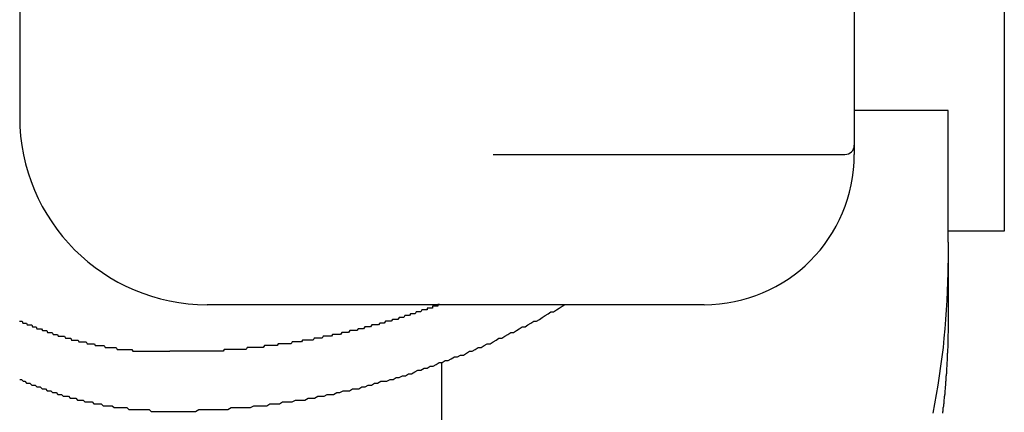
# Model space of a CAD drawing. Extents: x -6 to 21717, y -761 to 14582.
# Drawn here: x 2177 to 2230, y 12245 to 12266 of the extents above; entities that cross this region are included whole.
import ezdxf

# ---------------------------------------------------------------- set-up
doc = ezdxf.new("R2010")
doc.units = 0
doc.header["$LTSCALE"] = 70
doc.layers.add('_0-1_LAYER_1', color=7, linetype='CONTINUOUS')

msp = doc.modelspace()

# ---------------------------------------------------------------- linework, layer by layer
at = {"layer": '_0-1_LAYER_1', "color": 7, "linetype": 'Continuous'}
for p, q in [((2230, 12665), (2230, 12255)), ((2222, 12289.082), (2222, 12259.082)), ((2177.5, 12269.082), (2177.5, 12261.082)), ((2227, 12261.426), (2222, 12261.426)), ((2227, 12254.406), (2227, 12261.426)), ((2202.75, 12259.082), (2221.5, 12259.082)), ((2230, 12255), (2227, 12255)), ((2227, 12254.406), (2227, 12250.175)), ((2227, 12252.8), (2227, 12253.3)), ((2226.99, 12252.3), (2227, 12252.8)), ((2226.97, 12251.8), (2226.99, 12252.3)), ((2226.95, 12251.3), (2226.97, 12251.8)), ((2214, 12251.082), (2187.5, 12251.082)), ((2199.23, 12250.9), (2199.22, 12250.8)), ((2199.24, 12250.9), (2199.23, 12250.9)), ((2199.25, 12250.9), (2199.24, 12250.9)), ((2199.26, 12250.9), (2199.25, 12250.9)), ((2199.27, 12250.9), (2199.26, 12250.9)), ((2199.28, 12250.9), (2199.27, 12250.9)), ((2199.29, 12250.9), (2199.28, 12250.9)), ((2199.3, 12250.9), (2199.29, 12250.9)), ((2199.31, 12250.9), (2199.3, 12250.9)), ((2199.32, 12250.9), (2199.31, 12250.9)), ((2199.33, 12250.9), (2199.32, 12250.9)), ((2199.34, 12250.9), (2199.33, 12250.9)), ((2199.35, 12250.9), (2199.34, 12250.9)), ((2199.36, 12250.9), (2199.35, 12250.9)), ((2199.37, 12250.9), (2199.36, 12250.9)), ((2199.38, 12250.9), (2199.37, 12250.9)), ((2199.39, 12250.9), (2199.38, 12250.9)), ((2199.4, 12250.9), (2199.39, 12250.9)), ((2199.41, 12250.9), (2199.4, 12250.9)), ((2199.42, 12250.9), (2199.41, 12250.9)), ((2199.43, 12250.9), (2199.42, 12250.9)), ((2199.44, 12250.9), (2199.43, 12250.9)), ((2199.45, 12250.9), (2199.44, 12250.9)), ((2199.46, 12250.9), (2199.45, 12250.9)), ((2199.47, 12250.9), (2199.46, 12250.9)), ((2199.48, 12250.9), (2199.47, 12250.9)), ((2199.49, 12250.9), (2199.48, 12250.9)), ((2199.5, 12250.9), (2199.49, 12250.9)), ((2199.51, 12250.9), (2199.5, 12250.9)), ((2199.52, 12251), (2199.51, 12251)), ((2199.51, 12251), (2199.51, 12250.9)), ((2199.53, 12251), (2199.52, 12251)), ((2199.54, 12251), (2199.53, 12251)), ((2199.55, 12251), (2199.54, 12251)), ((2199.56, 12251), (2199.55, 12251)), ((2199.57, 12251), (2199.56, 12251)), ((2199.58, 12251), (2199.57, 12251)), ((2199.59, 12251), (2199.58, 12251)), ((2199.6, 12251), (2199.59, 12251)), ((2199.61, 12251), (2199.6, 12251)), ((2199.62, 12251), (2199.61, 12251)), ((2199.63, 12251), (2199.62, 12251)), ((2199.64, 12251), (2199.63, 12251)), ((2199.65, 12251), (2199.64, 12251)), ((2199.66, 12251), (2199.65, 12251)), ((2199.67, 12251), (2199.66, 12251)), ((2199.68, 12251), (2199.67, 12251)), ((2199.69, 12251), (2199.68, 12251)), ((2199.7, 12251), (2199.69, 12251)), ((2199.71, 12251), (2199.7, 12251)), ((2199.72, 12251), (2199.71, 12251)), ((2199.73, 12251), (2199.72, 12251)), ((2199.74, 12251), (2199.73, 12251)), ((2199.75, 12251), (2199.74, 12251)), ((2199.76, 12251), (2199.75, 12251)), ((2199.77, 12251), (2199.76, 12251)), ((2199.78, 12251), (2199.77, 12251)), ((2199.79, 12251), (2199.78, 12251)), ((2199.8, 12251.1), (2199.79, 12251)), ((2199.81, 12251.1), (2199.8, 12251.1)), ((2199.82, 12251.1), (2199.81, 12251.1)), ((2199.83, 12251.1), (2199.82, 12251.1)), ((2199.84, 12251.1), (2199.83, 12251.1)), ((2199.85, 12251.1), (2199.84, 12251.1)), ((2199.86, 12251.1), (2199.85, 12251.1)), ((2199.87, 12251.1), (2199.86, 12251.1)), ((2199.88, 12251.1), (2199.87, 12251.1)), ((2206.12, 12250.8), (2206.27, 12250.9)), ((2206.27, 12250.9), (2206.42, 12251)), ((2206.42, 12251), (2206.57, 12251.1)), ((2226.92, 12250.8), (2226.95, 12251.3)), ((2197.73, 12250.4), (2197.67, 12250.3)), ((2197.8, 12250.4), (2197.73, 12250.4)), ((2197.86, 12250.4), (2197.8, 12250.4)), ((2197.92, 12250.4), (2197.86, 12250.4)), ((2197.98, 12250.4), (2197.92, 12250.4)), ((2198.04, 12250.5), (2197.98, 12250.4)), ((2198.1, 12250.5), (2198.04, 12250.5)), ((2198.16, 12250.5), (2198.1, 12250.5)), ((2198.22, 12250.5), (2198.16, 12250.5)), ((2198.28, 12250.5), (2198.22, 12250.5)), ((2198.34, 12250.6), (2198.28, 12250.5)), ((2198.4, 12250.6), (2198.34, 12250.6)), ((2198.46, 12250.6), (2198.4, 12250.6)), ((2198.52, 12250.6), (2198.46, 12250.6)), ((2198.58, 12250.6), (2198.52, 12250.6)), ((2198.64, 12250.7), (2198.58, 12250.6)), ((2198.71, 12250.7), (2198.64, 12250.7)), ((2198.77, 12250.7), (2198.71, 12250.7)), ((2198.83, 12250.7), (2198.77, 12250.7)), ((2198.89, 12250.7), (2198.83, 12250.7)), ((2198.95, 12250.8), (2198.89, 12250.7)), ((2199.01, 12250.8), (2198.95, 12250.8)), ((2199.07, 12250.8), (2199.01, 12250.8)), ((2199.13, 12250.8), (2199.07, 12250.8)), ((2199.14, 12250.8), (2199.13, 12250.8)), ((2199.15, 12250.8), (2199.14, 12250.8)), ((2199.16, 12250.8), (2199.15, 12250.8)), ((2199.17, 12250.8), (2199.16, 12250.8)), ((2199.18, 12250.8), (2199.17, 12250.8)), ((2199.19, 12250.8), (2199.18, 12250.8)), ((2199.2, 12250.8), (2199.19, 12250.8)), ((2199.21, 12250.8), (2199.2, 12250.8)), ((2199.22, 12250.8), (2199.21, 12250.8)), ((2205.21, 12250.3), (2205.36, 12250.4)), ((2205.36, 12250.4), (2205.52, 12250.5)), ((2205.52, 12250.5), (2205.67, 12250.6)), ((2205.67, 12250.6), (2205.82, 12250.7)), ((2205.82, 12250.7), (2205.97, 12250.7)), ((2205.97, 12250.7), (2206.12, 12250.8)), ((2226.89, 12250.3), (2226.92, 12250.8)), ((2177.49, 12250.2), (2177.53, 12250.2)), ((2177.53, 12250.2), (2177.58, 12250.2)), ((2177.58, 12250.2), (2177.63, 12250.2)), ((2177.63, 12250.2), (2177.67, 12250.1)), ((2177.67, 12250.1), (2177.72, 12250.1)), ((2177.72, 12250.1), (2177.76, 12250.1)), ((2177.76, 12250.1), (2177.81, 12250.1)), ((2177.81, 12250.1), (2177.86, 12250.1)), ((2177.86, 12250.1), (2177.9, 12250)), ((2177.9, 12250), (2177.95, 12250)), ((2177.95, 12250), (2178, 12250)), ((2178, 12250), (2178.05, 12250)), ((2178.05, 12250), (2178.09, 12250)), ((2178.09, 12250), (2178.14, 12250)), ((2178.14, 12250), (2178.19, 12249.9)), ((2178.19, 12249.9), (2178.23, 12249.9)), ((2178.23, 12249.9), (2178.28, 12249.9)), ((2178.28, 12249.9), (2178.33, 12249.9)), ((2178.33, 12249.9), (2178.37, 12249.9)), ((2178.37, 12249.9), (2178.42, 12249.8)), ((2195.9, 12249.9), (2195.84, 12249.8)), ((2195.96, 12249.9), (2195.9, 12249.9)), ((2196.03, 12249.9), (2195.96, 12249.9)), ((2196.09, 12249.9), (2196.03, 12249.9)), ((2196.15, 12249.9), (2196.09, 12249.9)), ((2196.21, 12249.9), (2196.15, 12249.9)), ((2196.27, 12250), (2196.21, 12249.9)), ((2196.33, 12250), (2196.27, 12250)), ((2196.39, 12250), (2196.33, 12250)), ((2196.45, 12250), (2196.39, 12250)), ((2196.52, 12250), (2196.45, 12250)), ((2196.58, 12250), (2196.52, 12250)), ((2196.64, 12250), (2196.58, 12250)), ((2196.7, 12250.1), (2196.64, 12250)), ((2196.76, 12250.1), (2196.7, 12250.1)), ((2196.82, 12250.1), (2196.76, 12250.1)), ((2196.88, 12250.1), (2196.82, 12250.1)), ((2196.94, 12250.1), (2196.88, 12250.1)), ((2197, 12250.2), (2196.94, 12250.1)), ((2197.06, 12250.2), (2197, 12250.2)), ((2197.13, 12250.2), (2197.06, 12250.2)), ((2197.19, 12250.2), (2197.13, 12250.2)), ((2197.25, 12250.2), (2197.19, 12250.2)), ((2197.31, 12250.2), (2197.25, 12250.2)), ((2197.37, 12250.3), (2197.31, 12250.2)), ((2197.43, 12250.3), (2197.37, 12250.3)), ((2197.49, 12250.3), (2197.43, 12250.3)), ((2197.55, 12250.3), (2197.49, 12250.3)), ((2197.61, 12250.3), (2197.55, 12250.3)), ((2197.67, 12250.3), (2197.61, 12250.3)), ((2204.14, 12249.8), (2204.3, 12249.9)), ((2204.3, 12249.9), (2204.45, 12249.9)), ((2204.45, 12249.9), (2204.6, 12250)), ((2204.6, 12250), (2204.76, 12250.1)), ((2204.76, 12250.1), (2204.91, 12250.2)), ((2204.91, 12250.2), (2205.06, 12250.2)), ((2205.06, 12250.2), (2205.21, 12250.3)), ((2226.85, 12249.8), (2226.89, 12250.3)), ((2227, 12250.2), (2227, 12250.1)), ((2227, 12250.1), (2227, 12250)), ((2227, 12250), (2227, 12249.9)), ((2227, 12249.9), (2227, 12249.8)), ((2178.42, 12249.8), (2178.47, 12249.8)), ((2178.47, 12249.8), (2178.52, 12249.8)), ((2178.52, 12249.8), (2178.56, 12249.8)), ((2178.56, 12249.8), (2178.61, 12249.8)), ((2178.61, 12249.8), (2178.66, 12249.8)), ((2178.66, 12249.8), (2178.71, 12249.7)), ((2178.71, 12249.7), (2178.75, 12249.7)), ((2178.75, 12249.7), (2178.8, 12249.7)), ((2178.8, 12249.7), (2178.85, 12249.7)), ((2178.85, 12249.7), (2178.9, 12249.7)), ((2178.9, 12249.7), (2178.94, 12249.7)), ((2178.94, 12249.7), (2178.99, 12249.6)), ((2178.99, 12249.6), (2179.04, 12249.6)), ((2179.04, 12249.6), (2179.09, 12249.6)), ((2179.09, 12249.6), (2179.14, 12249.6)), ((2179.14, 12249.6), (2179.18, 12249.6)), ((2179.18, 12249.6), (2179.23, 12249.6)), ((2179.23, 12249.6), (2179.28, 12249.5)), ((2179.28, 12249.5), (2179.33, 12249.5)), ((2179.33, 12249.5), (2179.38, 12249.5)), ((2179.38, 12249.5), (2179.42, 12249.5)), ((2179.42, 12249.5), (2179.47, 12249.5)), ((2179.47, 12249.5), (2179.52, 12249.5)), ((2179.52, 12249.5), (2179.56, 12249.4)), ((2179.56, 12249.4), (2179.61, 12249.4)), ((2179.61, 12249.4), (2179.66, 12249.4)), ((2179.66, 12249.4), (2179.7, 12249.4)), ((2179.7, 12249.4), (2179.75, 12249.4)), ((2179.75, 12249.4), (2179.8, 12249.4)), ((2179.8, 12249.4), (2179.85, 12249.4)), ((2179.85, 12249.4), (2179.89, 12249.4)), ((2179.89, 12249.4), (2179.94, 12249.3)), ((2193.69, 12249.4), (2193.63, 12249.3)), ((2193.75, 12249.4), (2193.69, 12249.4)), ((2193.81, 12249.4), (2193.75, 12249.4)), ((2193.88, 12249.4), (2193.81, 12249.4)), ((2193.94, 12249.4), (2193.88, 12249.4)), ((2194, 12249.4), (2193.94, 12249.4)), ((2194.06, 12249.4), (2194, 12249.4)), ((2194.12, 12249.4), (2194.06, 12249.4)), ((2194.18, 12249.5), (2194.12, 12249.4)), ((2194.25, 12249.5), (2194.18, 12249.5)), ((2194.31, 12249.5), (2194.25, 12249.5)), ((2194.37, 12249.5), (2194.31, 12249.5)), ((2194.43, 12249.5), (2194.37, 12249.5)), ((2194.49, 12249.5), (2194.43, 12249.5)), ((2194.55, 12249.5), (2194.49, 12249.5)), ((2194.61, 12249.5), (2194.55, 12249.5)), ((2194.68, 12249.6), (2194.61, 12249.5)), ((2194.74, 12249.6), (2194.68, 12249.6)), ((2194.8, 12249.6), (2194.74, 12249.6)), ((2194.86, 12249.6), (2194.8, 12249.6)), ((2194.92, 12249.6), (2194.86, 12249.6)), ((2194.98, 12249.6), (2194.92, 12249.6)), ((2195.04, 12249.6), (2194.98, 12249.6)), ((2195.11, 12249.7), (2195.04, 12249.6)), ((2195.17, 12249.7), (2195.11, 12249.7)), ((2195.23, 12249.7), (2195.17, 12249.7)), ((2195.29, 12249.7), (2195.23, 12249.7)), ((2195.35, 12249.7), (2195.29, 12249.7)), ((2195.41, 12249.7), (2195.35, 12249.7)), ((2195.47, 12249.7), (2195.41, 12249.7)), ((2195.54, 12249.8), (2195.47, 12249.7)), ((2195.6, 12249.8), (2195.54, 12249.8)), ((2195.66, 12249.8), (2195.6, 12249.8)), ((2195.72, 12249.8), (2195.66, 12249.8)), ((2195.78, 12249.8), (2195.72, 12249.8)), ((2195.84, 12249.8), (2195.78, 12249.8)), ((2203.21, 12249.3), (2203.37, 12249.4)), ((2203.37, 12249.4), (2203.52, 12249.5)), ((2203.52, 12249.5), (2203.68, 12249.6)), ((2203.68, 12249.6), (2203.83, 12249.6)), ((2203.83, 12249.6), (2203.99, 12249.7)), ((2203.99, 12249.7), (2204.14, 12249.8)), ((2226.8, 12249.3), (2226.85, 12249.8)), ((2227, 12249.6), (2226.99, 12249.5)), ((2226.99, 12249.5), (2226.99, 12249.4)), ((2226.99, 12249.4), (2226.99, 12249.3)), ((2227, 12249.8), (2227, 12249.7)), ((2227, 12249.7), (2227, 12249.6)), ((2179.94, 12249.3), (2179.99, 12249.3)), ((2179.99, 12249.3), (2180.04, 12249.3)), ((2180.04, 12249.3), (2180.08, 12249.3)), ((2180.08, 12249.3), (2180.13, 12249.3)), ((2180.13, 12249.3), (2180.18, 12249.3)), ((2180.18, 12249.3), (2180.23, 12249.3)), ((2180.23, 12249.3), (2180.27, 12249.2)), ((2180.27, 12249.2), (2180.32, 12249.2)), ((2180.32, 12249.2), (2180.37, 12249.2)), ((2180.37, 12249.2), (2180.42, 12249.2)), ((2180.42, 12249.2), (2180.47, 12249.2)), ((2180.47, 12249.2), (2180.51, 12249.2)), ((2180.51, 12249.2), (2180.56, 12249.2)), ((2180.56, 12249.2), (2180.61, 12249.2)), ((2180.61, 12249.2), (2180.66, 12249.1)), ((2180.66, 12249.1), (2180.7, 12249.1)), ((2180.7, 12249.1), (2180.75, 12249.1)), ((2180.75, 12249.1), (2180.8, 12249.1)), ((2180.8, 12249.1), (2180.85, 12249.1)), ((2180.85, 12249.1), (2180.9, 12249.1)), ((2180.9, 12249.1), (2180.94, 12249.1)), ((2180.94, 12249.1), (2180.99, 12249.1)), ((2180.99, 12249.1), (2181.04, 12249.1)), ((2181.04, 12249.1), (2181.09, 12249)), ((2181.09, 12249), (2181.14, 12249)), ((2181.14, 12249), (2181.19, 12249)), ((2181.19, 12249), (2181.23, 12249)), ((2181.23, 12249), (2181.28, 12249)), ((2181.28, 12249), (2181.33, 12249)), ((2181.33, 12249), (2181.38, 12249)), ((2181.38, 12249), (2181.43, 12249)), ((2181.43, 12249), (2181.48, 12249)), ((2181.48, 12249), (2181.52, 12248.9)), ((2181.52, 12248.9), (2181.57, 12248.9)), ((2181.57, 12248.9), (2181.62, 12248.9)), ((2181.62, 12248.9), (2181.67, 12248.9)), ((2181.67, 12248.9), (2181.72, 12248.9)), ((2181.72, 12248.9), (2181.77, 12248.9)), ((2181.77, 12248.9), (2181.81, 12248.9)), ((2181.81, 12248.9), (2181.86, 12248.9)), ((2181.86, 12248.9), (2181.91, 12248.9)), ((2181.91, 12248.9), (2181.96, 12248.9)), ((2181.96, 12248.9), (2182.01, 12248.9)), ((2182.01, 12248.9), (2182.06, 12248.8)), ((2182.06, 12248.8), (2182.11, 12248.8)), ((2182.11, 12248.8), (2182.16, 12248.8)), ((2182.16, 12248.8), (2182.2, 12248.8)), ((2182.2, 12248.8), (2182.25, 12248.8)), ((2182.25, 12248.8), (2182.3, 12248.8)), ((2182.3, 12248.8), (2182.35, 12248.8)), ((2182.35, 12248.8), (2182.4, 12248.8)), ((2182.4, 12248.8), (2182.45, 12248.8)), ((2182.45, 12248.8), (2182.5, 12248.8)), ((2182.5, 12248.8), (2182.55, 12248.8)), ((2182.55, 12248.8), (2182.59, 12248.8)), ((2182.59, 12248.8), (2182.64, 12248.8)), ((2182.64, 12248.8), (2182.69, 12248.7)), ((2189.63, 12248.8), (2189.57, 12248.7)), ((2189.69, 12248.8), (2189.63, 12248.8)), ((2189.76, 12248.8), (2189.69, 12248.8)), ((2189.82, 12248.8), (2189.76, 12248.8)), ((2189.88, 12248.8), (2189.82, 12248.8)), ((2189.94, 12248.8), (2189.88, 12248.8)), ((2190, 12248.8), (2189.94, 12248.8)), ((2190.06, 12248.8), (2190, 12248.8)), ((2190.12, 12248.8), (2190.06, 12248.8)), ((2190.18, 12248.8), (2190.12, 12248.8)), ((2190.25, 12248.8), (2190.18, 12248.8)), ((2190.31, 12248.8), (2190.25, 12248.8)), ((2190.37, 12248.8), (2190.31, 12248.8)), ((2190.43, 12248.8), (2190.37, 12248.8)), ((2190.49, 12248.8), (2190.43, 12248.8)), ((2190.55, 12248.9), (2190.49, 12248.8)), ((2190.61, 12248.9), (2190.55, 12248.9)), ((2190.68, 12248.9), (2190.61, 12248.9)), ((2190.74, 12248.9), (2190.68, 12248.9)), ((2190.8, 12248.9), (2190.74, 12248.9)), ((2190.86, 12248.9), (2190.8, 12248.9)), ((2190.92, 12248.9), (2190.86, 12248.9)), ((2190.98, 12248.9), (2190.92, 12248.9)), ((2191.05, 12248.9), (2190.98, 12248.9)), ((2191.11, 12248.9), (2191.05, 12248.9)), ((2191.17, 12248.9), (2191.11, 12248.9)), ((2191.23, 12248.9), (2191.17, 12248.9)), ((2191.29, 12249), (2191.23, 12248.9)), ((2191.35, 12249), (2191.29, 12249)), ((2191.41, 12249), (2191.35, 12249)), ((2191.48, 12249), (2191.41, 12249)), ((2191.54, 12249), (2191.48, 12249)), ((2191.6, 12249), (2191.54, 12249)), ((2191.66, 12249), (2191.6, 12249)), ((2191.72, 12249), (2191.66, 12249)), ((2191.78, 12249), (2191.72, 12249)), ((2191.84, 12249), (2191.78, 12249)), ((2191.91, 12249), (2191.84, 12249)), ((2191.97, 12249), (2191.91, 12249)), ((2192.03, 12249.1), (2191.97, 12249)), ((2192.09, 12249.1), (2192.03, 12249.1)), ((2192.15, 12249.1), (2192.09, 12249.1)), ((2192.21, 12249.1), (2192.15, 12249.1)), ((2192.28, 12249.1), (2192.21, 12249.1)), ((2192.34, 12249.1), (2192.28, 12249.1)), ((2192.4, 12249.1), (2192.34, 12249.1)), ((2192.46, 12249.1), (2192.4, 12249.1)), ((2192.52, 12249.1), (2192.46, 12249.1)), ((2192.58, 12249.2), (2192.52, 12249.1)), ((2192.65, 12249.2), (2192.58, 12249.2)), ((2192.71, 12249.2), (2192.65, 12249.2)), ((2192.77, 12249.2), (2192.71, 12249.2)), ((2192.83, 12249.2), (2192.77, 12249.2)), ((2192.89, 12249.2), (2192.83, 12249.2)), ((2192.95, 12249.2), (2192.89, 12249.2)), ((2193.01, 12249.2), (2192.95, 12249.2)), ((2193.08, 12249.2), (2193.01, 12249.2)), ((2193.14, 12249.2), (2193.08, 12249.2)), ((2193.2, 12249.3), (2193.14, 12249.2)), ((2193.26, 12249.3), (2193.2, 12249.3)), ((2193.32, 12249.3), (2193.26, 12249.3)), ((2193.38, 12249.3), (2193.32, 12249.3)), ((2193.45, 12249.3), (2193.38, 12249.3)), ((2193.51, 12249.3), (2193.45, 12249.3)), ((2193.57, 12249.3), (2193.51, 12249.3)), ((2193.63, 12249.3), (2193.57, 12249.3)), ((2201.79, 12248.7), (2201.95, 12248.8)), ((2201.95, 12248.8), (2202.11, 12248.8)), ((2202.11, 12248.8), (2202.27, 12248.9)), ((2202.27, 12248.9), (2202.43, 12249)), ((2202.43, 12249), (2202.58, 12249)), ((2202.58, 12249), (2202.74, 12249.1)), ((2202.74, 12249.1), (2202.9, 12249.2)), ((2202.9, 12249.2), (2203.05, 12249.3)), ((2203.05, 12249.3), (2203.21, 12249.3)), ((2226.69, 12248.3), (2226.75, 12248.8)), ((2226.75, 12248.8), (2226.8, 12249.3)), ((2226.98, 12248.8), (2226.97, 12248.7)), ((2226.99, 12249.1), (2226.98, 12249)), ((2226.98, 12249), (2226.98, 12248.9)), ((2226.98, 12248.9), (2226.98, 12248.8)), ((2226.99, 12249.3), (2226.99, 12249.2)), ((2226.99, 12249.2), (2226.99, 12249.1)), ((2182.69, 12248.7), (2182.74, 12248.7)), ((2182.74, 12248.7), (2182.79, 12248.7)), ((2182.79, 12248.7), (2182.84, 12248.7)), ((2182.84, 12248.7), (2182.89, 12248.7)), ((2182.89, 12248.7), (2182.94, 12248.7)), ((2182.94, 12248.7), (2182.99, 12248.7)), ((2182.99, 12248.7), (2183.04, 12248.7)), ((2183.04, 12248.7), (2183.08, 12248.7)), ((2183.08, 12248.7), (2183.13, 12248.7)), ((2183.13, 12248.7), (2183.18, 12248.7)), ((2183.18, 12248.7), (2183.23, 12248.7)), ((2183.23, 12248.7), (2183.28, 12248.7)), ((2183.28, 12248.7), (2183.33, 12248.7)), ((2183.33, 12248.7), (2183.38, 12248.7)), ((2183.38, 12248.7), (2183.43, 12248.7)), ((2183.43, 12248.7), (2183.48, 12248.7)), ((2183.48, 12248.7), (2183.53, 12248.6)), ((2183.53, 12248.6), (2183.58, 12248.6)), ((2183.58, 12248.6), (2183.62, 12248.6)), ((2183.62, 12248.6), (2183.67, 12248.6)), ((2183.67, 12248.6), (2183.72, 12248.6)), ((2183.72, 12248.6), (2183.77, 12248.6)), ((2183.77, 12248.6), (2183.82, 12248.6)), ((2183.82, 12248.6), (2183.87, 12248.6)), ((2183.87, 12248.6), (2183.92, 12248.6)), ((2183.92, 12248.6), (2183.97, 12248.6)), ((2183.97, 12248.6), (2184.02, 12248.6)), ((2184.02, 12248.6), (2184.07, 12248.6)), ((2184.07, 12248.6), (2184.12, 12248.6)), ((2184.12, 12248.6), (2184.17, 12248.6)), ((2184.17, 12248.6), (2184.22, 12248.6)), ((2184.22, 12248.6), (2184.27, 12248.6)), ((2184.27, 12248.6), (2184.31, 12248.6)), ((2184.31, 12248.6), (2184.36, 12248.6)), ((2184.36, 12248.6), (2184.41, 12248.6)), ((2184.41, 12248.6), (2184.46, 12248.6)), ((2184.46, 12248.6), (2184.51, 12248.6)), ((2184.51, 12248.6), (2184.56, 12248.6)), ((2184.56, 12248.6), (2184.61, 12248.6)), ((2184.61, 12248.6), (2184.66, 12248.6)), ((2184.66, 12248.6), (2184.71, 12248.6)), ((2184.71, 12248.6), (2184.76, 12248.6)), ((2184.76, 12248.6), (2184.81, 12248.6)), ((2184.81, 12248.6), (2184.86, 12248.6)), ((2184.86, 12248.6), (2184.91, 12248.6)), ((2184.91, 12248.6), (2184.96, 12248.6)), ((2184.96, 12248.6), (2185.01, 12248.6)), ((2185.01, 12248.6), (2185.06, 12248.6)), ((2185.06, 12248.6), (2185.1, 12248.6)), ((2185.1, 12248.6), (2185.15, 12248.6)), ((2185.15, 12248.6), (2185.2, 12248.6)), ((2185.2, 12248.6), (2185.25, 12248.6)), ((2185.25, 12248.6), (2185.3, 12248.6)), ((2185.3, 12248.6), (2185.35, 12248.6)), ((2185.35, 12248.6), (2185.4, 12248.6)), ((2185.4, 12248.6), (2185.45, 12248.6)), ((2185.45, 12248.6), (2185.5, 12248.6)), ((2185.56, 12248.6), (2185.5, 12248.6)), ((2185.62, 12248.6), (2185.56, 12248.6)), ((2185.68, 12248.6), (2185.62, 12248.6)), ((2185.74, 12248.6), (2185.68, 12248.6)), ((2185.8, 12248.6), (2185.74, 12248.6)), ((2185.86, 12248.6), (2185.8, 12248.6)), ((2185.92, 12248.6), (2185.86, 12248.6)), ((2185.98, 12248.6), (2185.92, 12248.6)), ((2186.04, 12248.6), (2185.98, 12248.6)), ((2186.1, 12248.6), (2186.04, 12248.6)), ((2186.16, 12248.6), (2186.1, 12248.6)), ((2186.22, 12248.6), (2186.16, 12248.6)), ((2186.28, 12248.6), (2186.22, 12248.6)), ((2186.34, 12248.6), (2186.28, 12248.6)), ((2186.4, 12248.6), (2186.34, 12248.6)), ((2186.46, 12248.6), (2186.4, 12248.6)), ((2186.53, 12248.6), (2186.46, 12248.6)), ((2186.59, 12248.6), (2186.53, 12248.6)), ((2186.65, 12248.6), (2186.59, 12248.6)), ((2186.71, 12248.6), (2186.65, 12248.6)), ((2186.77, 12248.6), (2186.71, 12248.6)), ((2186.83, 12248.6), (2186.77, 12248.6)), ((2186.89, 12248.6), (2186.83, 12248.6)), ((2186.95, 12248.6), (2186.89, 12248.6)), ((2187.01, 12248.6), (2186.95, 12248.6)), ((2187.07, 12248.6), (2187.01, 12248.6)), ((2187.13, 12248.6), (2187.07, 12248.6)), ((2187.19, 12248.6), (2187.13, 12248.6)), ((2187.25, 12248.6), (2187.19, 12248.6)), ((2187.31, 12248.6), (2187.25, 12248.6)), ((2187.37, 12248.6), (2187.31, 12248.6)), ((2187.43, 12248.6), (2187.37, 12248.6)), ((2187.5, 12248.6), (2187.43, 12248.6)), ((2187.56, 12248.6), (2187.5, 12248.6)), ((2187.62, 12248.6), (2187.56, 12248.6)), ((2187.68, 12248.6), (2187.62, 12248.6)), ((2187.74, 12248.6), (2187.68, 12248.6)), ((2187.8, 12248.6), (2187.74, 12248.6)), ((2187.86, 12248.6), (2187.8, 12248.6)), ((2187.92, 12248.6), (2187.86, 12248.6)), ((2187.98, 12248.6), (2187.92, 12248.6)), ((2188.04, 12248.6), (2187.98, 12248.6)), ((2188.1, 12248.6), (2188.04, 12248.6)), ((2188.17, 12248.6), (2188.1, 12248.6)), ((2188.23, 12248.6), (2188.17, 12248.6)), ((2188.29, 12248.6), (2188.23, 12248.6)), ((2188.35, 12248.6), (2188.29, 12248.6)), ((2188.41, 12248.7), (2188.35, 12248.6)), ((2188.47, 12248.7), (2188.41, 12248.7)), ((2188.53, 12248.7), (2188.47, 12248.7)), ((2188.59, 12248.7), (2188.53, 12248.7)), ((2188.65, 12248.7), (2188.59, 12248.7)), ((2188.71, 12248.7), (2188.65, 12248.7)), ((2188.78, 12248.7), (2188.71, 12248.7)), ((2188.84, 12248.7), (2188.78, 12248.7)), ((2188.9, 12248.7), (2188.84, 12248.7)), ((2188.96, 12248.7), (2188.9, 12248.7)), ((2189.02, 12248.7), (2188.96, 12248.7)), ((2189.08, 12248.7), (2189.02, 12248.7)), ((2189.14, 12248.7), (2189.08, 12248.7)), ((2189.2, 12248.7), (2189.14, 12248.7)), ((2189.27, 12248.7), (2189.2, 12248.7)), ((2189.33, 12248.7), (2189.27, 12248.7)), ((2189.39, 12248.7), (2189.33, 12248.7)), ((2189.45, 12248.7), (2189.39, 12248.7)), ((2189.51, 12248.7), (2189.45, 12248.7)), ((2189.57, 12248.7), (2189.51, 12248.7)), ((2200.51, 12248.2), (2200.68, 12248.3)), ((2200.68, 12248.3), (2200.84, 12248.3)), ((2200.84, 12248.3), (2201, 12248.4)), ((2201, 12248.4), (2201.16, 12248.4)), ((2201.16, 12248.4), (2201.32, 12248.5)), ((2201.32, 12248.5), (2201.48, 12248.6)), ((2201.48, 12248.6), (2201.63, 12248.6)), ((2201.63, 12248.6), (2201.79, 12248.7)), ((2226.62, 12247.8), (2226.69, 12248.3)), ((2226.96, 12248.3), (2226.95, 12248.2)), ((2226.97, 12248.5), (2226.96, 12248.5)), ((2226.96, 12248.5), (2226.96, 12248.4)), ((2226.96, 12248.4), (2226.96, 12248.3)), ((2226.97, 12248.7), (2226.97, 12248.6)), ((2226.97, 12248.6), (2226.97, 12248.5)), ((2199.22, 12247.7), (2199.38, 12247.8)), ((2199.38, 12247.8), (2199.54, 12247.8)), ((2199.54, 12247.8), (2199.71, 12247.9)), ((2199.71, 12247.9), (2199.87, 12248)), ((2199.87, 12248), (2200.03, 12248)), ((2200, 12222.033), (2200, 12248.001)), ((2200.03, 12248), (2200.19, 12248.1)), ((2200.19, 12248.1), (2200.35, 12248.1)), ((2200.35, 12248.1), (2200.51, 12248.2)), ((2226.55, 12247.3), (2226.62, 12247.8)), ((2226.93, 12247.8), (2226.92, 12247.7)), ((2226.94, 12247.9), (2226.93, 12247.9)), ((2226.93, 12247.9), (2226.93, 12247.8)), ((2226.95, 12248.1), (2226.94, 12248)), ((2226.94, 12248), (2226.94, 12247.9)), ((2226.95, 12248.2), (2226.95, 12248.1)), ((2197.74, 12247.2), (2197.91, 12247.3)), ((2197.91, 12247.3), (2198.07, 12247.3)), ((2198.07, 12247.3), (2198.24, 12247.4)), ((2198.24, 12247.4), (2198.4, 12247.4)), ((2198.4, 12247.4), (2198.57, 12247.5)), ((2198.57, 12247.5), (2198.73, 12247.6)), ((2198.73, 12247.6), (2198.89, 12247.6)), ((2198.89, 12247.6), (2199.06, 12247.7)), ((2199.06, 12247.7), (2199.22, 12247.7)), ((2226.47, 12246.8), (2226.55, 12247.3)), ((2226.9, 12247.3), (2226.89, 12247.3)), ((2226.89, 12247.3), (2226.89, 12247.2)), ((2226.91, 12247.4), (2226.9, 12247.4)), ((2226.9, 12247.4), (2226.9, 12247.3)), ((2226.92, 12247.6), (2226.91, 12247.5)), ((2226.91, 12247.5), (2226.91, 12247.4)), ((2226.92, 12247.7), (2226.92, 12247.6)), ((2177.5, 12247.1), (2177.59, 12247.1)), ((2177.59, 12247.1), (2177.68, 12247)), ((2177.68, 12247), (2177.77, 12247)), ((2177.77, 12247), (2177.86, 12246.9)), ((2177.86, 12246.9), (2177.95, 12246.9)), ((2177.95, 12246.9), (2178.04, 12246.9)), ((2178.04, 12246.9), (2178.14, 12246.8)), ((2178.14, 12246.8), (2178.23, 12246.8)), ((2178.23, 12246.8), (2178.32, 12246.8)), ((2178.32, 12246.8), (2178.41, 12246.7)), ((2178.41, 12246.7), (2178.51, 12246.7)), ((2178.51, 12246.7), (2178.6, 12246.7)), ((2178.6, 12246.7), (2178.69, 12246.6)), ((2195.58, 12246.6), (2195.75, 12246.7)), ((2195.75, 12246.7), (2195.92, 12246.7)), ((2195.92, 12246.7), (2196.08, 12246.8)), ((2196.08, 12246.8), (2196.25, 12246.8)), ((2196.25, 12246.8), (2196.42, 12246.9)), ((2196.42, 12246.9), (2196.58, 12246.9)), ((2196.58, 12246.9), (2196.75, 12247)), ((2196.75, 12247), (2196.92, 12247)), ((2196.92, 12247), (2197.08, 12247)), ((2197.08, 12247), (2197.25, 12247.1)), ((2197.25, 12247.1), (2197.41, 12247.1)), ((2197.41, 12247.1), (2197.58, 12247.2)), ((2197.58, 12247.2), (2197.74, 12247.2)), ((2226.39, 12246.3), (2226.47, 12246.8)), ((2226.85, 12246.7), (2226.84, 12246.6)), ((2226.86, 12246.8), (2226.85, 12246.7)), ((2226.87, 12246.9), (2226.86, 12246.8)), ((2226.88, 12247), (2226.87, 12247)), ((2226.87, 12247), (2226.87, 12246.9)), ((2226.89, 12247.2), (2226.88, 12247.1)), ((2226.88, 12247.1), (2226.88, 12247)), ((2178.69, 12246.6), (2178.79, 12246.6)), ((2178.79, 12246.6), (2178.88, 12246.6)), ((2178.88, 12246.6), (2178.97, 12246.5)), ((2178.97, 12246.5), (2179.07, 12246.5)), ((2179.07, 12246.5), (2179.16, 12246.5)), ((2179.16, 12246.5), (2179.25, 12246.4)), ((2179.25, 12246.4), (2179.35, 12246.4)), ((2179.35, 12246.4), (2179.44, 12246.4)), ((2179.44, 12246.4), (2179.54, 12246.3)), ((2179.54, 12246.3), (2179.63, 12246.3)), ((2179.63, 12246.3), (2179.73, 12246.3)), ((2179.73, 12246.3), (2179.82, 12246.2)), ((2179.82, 12246.2), (2179.92, 12246.2)), ((2179.92, 12246.2), (2180.01, 12246.2)), ((2180.01, 12246.2), (2180.11, 12246.2)), ((2180.11, 12246.2), (2180.2, 12246.1)), ((2193.22, 12246.1), (2193.39, 12246.2)), ((2193.39, 12246.2), (2193.56, 12246.2)), ((2193.56, 12246.2), (2193.73, 12246.2)), ((2193.73, 12246.2), (2193.9, 12246.3)), ((2193.9, 12246.3), (2194.07, 12246.3)), ((2194.07, 12246.3), (2194.24, 12246.3)), ((2194.24, 12246.3), (2194.41, 12246.4)), ((2194.41, 12246.4), (2194.57, 12246.4)), ((2194.57, 12246.4), (2194.74, 12246.5)), ((2194.74, 12246.5), (2194.91, 12246.5)), ((2194.91, 12246.5), (2195.08, 12246.5)), ((2195.08, 12246.5), (2195.25, 12246.6)), ((2195.25, 12246.6), (2195.41, 12246.6)), ((2195.41, 12246.6), (2195.58, 12246.6)), ((2226.3, 12245.8), (2226.39, 12246.3)), ((2226.8, 12246.2), (2226.79, 12246.1)), ((2226.81, 12246.2), (2226.8, 12246.2)), ((2226.82, 12246.3), (2226.81, 12246.3)), ((2226.81, 12246.3), (2226.81, 12246.2)), ((2226.83, 12246.4), (2226.82, 12246.4)), ((2226.82, 12246.4), (2226.82, 12246.3)), ((2226.84, 12246.6), (2226.83, 12246.5)), ((2226.83, 12246.5), (2226.83, 12246.4)), ((2180.2, 12246.1), (2180.3, 12246.1)), ((2180.3, 12246.1), (2180.4, 12246.1)), ((2180.4, 12246.1), (2180.49, 12246.1)), ((2180.49, 12246.1), (2180.59, 12246)), ((2180.59, 12246), (2180.68, 12246)), ((2180.68, 12246), (2180.78, 12246)), ((2180.78, 12246), (2180.88, 12246)), ((2180.88, 12246), (2180.97, 12245.9)), ((2180.97, 12245.9), (2181.07, 12245.9)), ((2181.07, 12245.9), (2181.17, 12245.9)), ((2181.17, 12245.9), (2181.26, 12245.9)), ((2181.26, 12245.9), (2181.36, 12245.9)), ((2181.36, 12245.9), (2181.46, 12245.8)), ((2181.46, 12245.8), (2181.56, 12245.8)), ((2181.56, 12245.8), (2181.65, 12245.8)), ((2181.65, 12245.8), (2181.75, 12245.8)), ((2181.75, 12245.8), (2181.85, 12245.8)), ((2181.85, 12245.8), (2181.95, 12245.7)), ((2181.95, 12245.7), (2182.04, 12245.7)), ((2182.04, 12245.7), (2182.14, 12245.7)), ((2182.14, 12245.7), (2182.24, 12245.7)), ((2182.24, 12245.7), (2182.34, 12245.7)), ((2182.34, 12245.7), (2182.43, 12245.7)), ((2182.43, 12245.7), (2182.53, 12245.6)), ((2189.81, 12245.6), (2189.98, 12245.7)), ((2189.98, 12245.7), (2190.15, 12245.7)), ((2190.15, 12245.7), (2190.32, 12245.7)), ((2190.32, 12245.7), (2190.49, 12245.7)), ((2190.49, 12245.7), (2190.67, 12245.7)), ((2190.67, 12245.7), (2190.84, 12245.8)), ((2190.84, 12245.8), (2191.01, 12245.8)), ((2191.01, 12245.8), (2191.18, 12245.8)), ((2191.18, 12245.8), (2191.35, 12245.8)), ((2191.35, 12245.8), (2191.52, 12245.9)), ((2191.52, 12245.9), (2191.69, 12245.9)), ((2191.69, 12245.9), (2191.86, 12245.9)), ((2191.86, 12245.9), (2192.03, 12245.9)), ((2192.03, 12245.9), (2192.2, 12246)), ((2192.2, 12246), (2192.37, 12246)), ((2192.37, 12246), (2192.54, 12246)), ((2192.54, 12246), (2192.71, 12246)), ((2192.71, 12246), (2192.88, 12246.1)), ((2192.88, 12246.1), (2193.05, 12246.1)), ((2193.05, 12246.1), (2193.22, 12246.1)), ((2226.2, 12245.3), (2226.3, 12245.8)), ((2226.75, 12245.7), (2226.74, 12245.6)), ((2226.76, 12245.8), (2226.75, 12245.7)), ((2226.77, 12245.8), (2226.76, 12245.8)), ((2226.78, 12245.9), (2226.77, 12245.9)), ((2226.77, 12245.9), (2226.77, 12245.8)), ((2226.79, 12246.1), (2226.78, 12246)), ((2226.78, 12246), (2226.78, 12245.9)), ((2182.53, 12245.6), (2182.63, 12245.6)), ((2182.63, 12245.6), (2182.73, 12245.6)), ((2182.73, 12245.6), (2182.83, 12245.6)), ((2182.83, 12245.6), (2182.93, 12245.6)), ((2182.93, 12245.6), (2183.02, 12245.6)), ((2183.02, 12245.6), (2183.12, 12245.6)), ((2183.12, 12245.6), (2183.22, 12245.6)), ((2183.22, 12245.6), (2183.32, 12245.5)), ((2183.32, 12245.5), (2183.42, 12245.5)), ((2183.42, 12245.5), (2183.52, 12245.5)), ((2183.52, 12245.5), (2183.62, 12245.5)), ((2183.62, 12245.5), (2183.72, 12245.5)), ((2183.72, 12245.5), (2183.81, 12245.5)), ((2183.81, 12245.5), (2183.91, 12245.5)), ((2183.91, 12245.5), (2184.01, 12245.5)), ((2184.01, 12245.5), (2184.11, 12245.5)), ((2184.11, 12245.5), (2184.21, 12245.5)), ((2184.21, 12245.5), (2184.31, 12245.5)), ((2184.31, 12245.5), (2184.41, 12245.5)), ((2184.41, 12245.5), (2184.51, 12245.4)), ((2184.51, 12245.4), (2184.61, 12245.4)), ((2184.61, 12245.4), (2184.71, 12245.4)), ((2184.71, 12245.4), (2184.81, 12245.4)), ((2184.81, 12245.4), (2184.9, 12245.4)), ((2184.9, 12245.4), (2185, 12245.4)), ((2185, 12245.4), (2185.1, 12245.4)), ((2185.1, 12245.4), (2185.2, 12245.4)), ((2185.2, 12245.4), (2185.3, 12245.4)), ((2185.3, 12245.4), (2185.4, 12245.4)), ((2185.4, 12245.4), (2185.5, 12245.4)), ((2185.5, 12245.4), (2185.67, 12245.4)), ((2185.67, 12245.4), (2185.85, 12245.4)), ((2185.85, 12245.4), (2186.02, 12245.4)), ((2186.02, 12245.4), (2186.19, 12245.4)), ((2186.19, 12245.4), (2186.36, 12245.4)), ((2186.36, 12245.4), (2186.54, 12245.4)), ((2186.54, 12245.4), (2186.71, 12245.4)), ((2186.71, 12245.4), (2186.88, 12245.4)), ((2186.88, 12245.4), (2187.05, 12245.5)), ((2187.05, 12245.5), (2187.23, 12245.5)), ((2187.23, 12245.5), (2187.4, 12245.5)), ((2187.4, 12245.5), (2187.57, 12245.5)), ((2187.57, 12245.5), (2187.74, 12245.5)), ((2187.74, 12245.5), (2187.92, 12245.5)), ((2187.92, 12245.5), (2188.09, 12245.5)), ((2188.09, 12245.5), (2188.26, 12245.5)), ((2188.26, 12245.5), (2188.43, 12245.5)), ((2188.43, 12245.5), (2188.6, 12245.5)), ((2188.6, 12245.5), (2188.78, 12245.6)), ((2188.78, 12245.6), (2188.95, 12245.6)), ((2188.95, 12245.6), (2189.12, 12245.6)), ((2189.12, 12245.6), (2189.29, 12245.6)), ((2189.29, 12245.6), (2189.46, 12245.6)), ((2189.46, 12245.6), (2189.64, 12245.6)), ((2189.64, 12245.6), (2189.81, 12245.6)), ((2226.72, 12245.4), (2226.71, 12245.4)), ((2226.71, 12245.4), (2226.71, 12245.3)), ((2226.73, 12245.5), (2226.72, 12245.4)), ((2226.74, 12245.6), (2226.73, 12245.6)), ((2226.73, 12245.6), (2226.73, 12245.5))]:
    msp.add_line(p, q, dxfattribs=at)
for centre, radius, start, end in [((2187.5, 12261.082), 10, 180, 270), ((2221.5, 12259.582), 0.5, 270, 0), ((2214, 12259.082), 8, 270, 0)]:
    msp.add_arc(centre, radius, start, end, dxfattribs=at)

doc.saveas('drawing.dxf')
